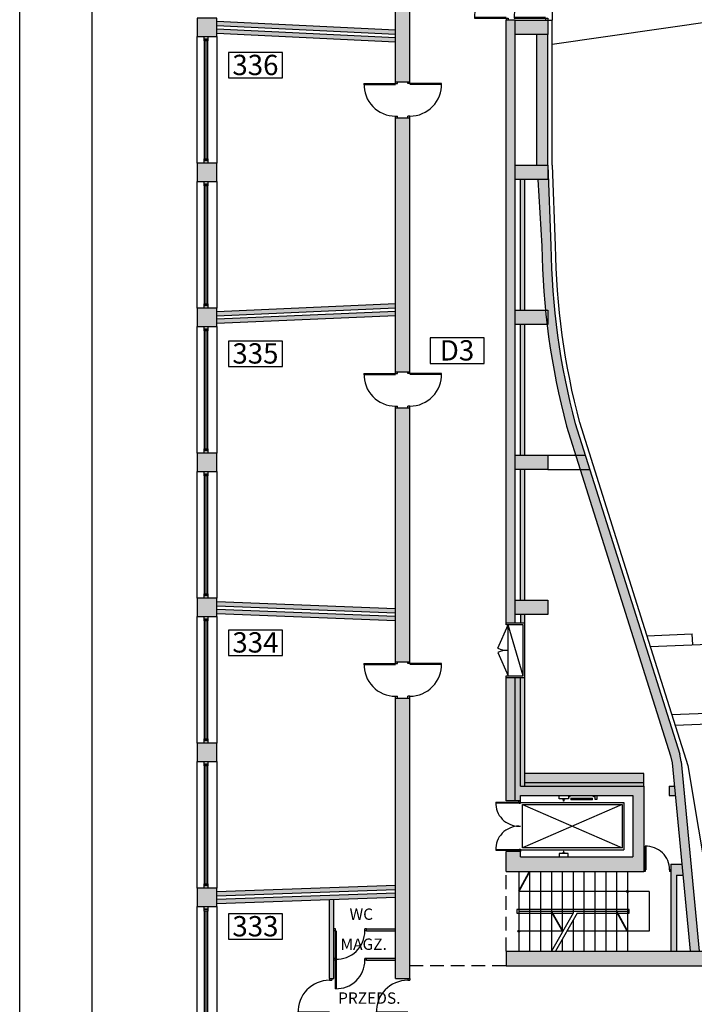
# Model space of a CAD drawing. Extents: x 1527 to 33970, y -23208 to 2285.
# Drawn here: x 1527 to 3388, y -13509 to -10793 of the extents above; entities that cross this region are included whole.
import ezdxf
from ezdxf.enums import TextEntityAlignment as Align

# ---------------------------------------------------------------- set-up
doc = ezdxf.new("R2010")
doc.units = 0
doc.linetypes.add('DASHED', pattern=[19.05, 12.7, -6.35])
doc.layers.get('0').update_dxf_attribs({"linetype": 'CONTINUOUS'})
for name, color, linetype in [('A-drzwi', 4, 'CONTINUOUS'), ('A-HACZ-SCIANY', 5, 'CONTINUOUS'), ('A-okna', 8, 'CONTINUOUS'), ('A-opis-schody', 142, 'CONTINUOUS'), ('A-PRZERWA-GRUBA', 3, 'DASHED'), ('A-ramki', 2, 'CONTINUOUS'), ('A-SC-DZIAL', 2, 'CONTINUOUS'), ('A-sc-kons', 5, 'CONTINUOUS'), ('A-tekst-bud', 6, 'CONTINUOUS'), ('A-URZADZENIA-INSTALACYJNE', 4, 'CONTINUOUS'), ('A-URZADZENIA-TECHNICZNE', 4, 'CONTINUOUS'), ('A-WIDOK-2', 4, 'CONTINUOUS'), ('A-WIDOK-3', 8, 'CONTINUOUS')]:
    doc.layers.add(name, color=color, linetype=linetype)
doc.styles.add('ARIAL', font='txt', dxfattribs={"height": 1})

# ---------------------------------------------------------------- blocks, each defined once
blk = doc.blocks.new('D100P')
for p, q in [((-95, 92.9), (-95, 0)), ((-92, 93), (-92, 6)), ((-95, 6), (-100, 6)), ((-95, 0), (-100, 0)), ((0, 6), (-5, 6)), ((-5, 6), (-5, 0)), ((0, 0), (-5, 0))]:
    blk.add_line(p, q)
blk.add_arc((-92, 6), 87, 0, 91.9761)
blk = doc.blocks.new('D100L')
for p, q in [((92, 93), (92, 6)), ((95, 92.9), (95, 0)), ((0, 6), (5, 6)), ((0, 0), (5, 0)), ((5, 6), (5, 0)), ((95, 6), (100, 6)), ((95, 0), (100, 0))]:
    blk.add_line(p, q)
blk.add_arc((92, 6), 87, 88.0239, 180)

msp = doc.modelspace()

# ---------------------------------------------------------------- hatches: boundary and pattern name
at = {"layer": 'A-HACZ-SCIANY'}
h = msp.add_hatch(color=256, dxfattribs=at)
h.paths.add_polyline_path([(2603.5, -13537.9), (2563.5, -13537.9), (2563.5, -13597.9), (2603.5, -13597.9)])
h.paths.add_polyline_path([(2603.5, -12664.4), (2563.5, -12664.4), (2563.5, -13437.9), (2603.5, -13437.9)])
h.paths.add_polyline_path([(2603.5, -11864.4), (2563.5, -11864.4), (2563.5, -12564.4), (2603.5, -12564.4)])
h.paths.add_polyline_path([(2603.5, -11064.4), (2563.5, -11064.4), (2563.5, -11764.4), (2603.5, -11764.4)])
h.paths.add_polyline_path([(2603.5, -10664.4), (2563.5, -10664.4), (2563.5, -10964.4), (2603.5, -10964.4)])
h.paths.add_polyline_path([(2603.5, -10347.9), (2563.5, -10347.9), (2563.5, -10564.4), (2603.5, -10564.4)])
h = msp.add_hatch(color=256, dxfattribs=at)
h.paths.add_polyline_path([(2563.5, -10395.9), (2563.5, -10383.8), (2071, -10418.9), (2071, -10430.9)])
h.paths.add_polyline_path([(2563.5, -10833.3), (2563.5, -10821.3), (2071, -10797.9), (2071, -10809.9)])
h.paths.add_polyline_path([(2071, -10818.9), (2071, -10830.9), (2563.5, -10854.3), (2563.5, -10842.3)])
h = msp.add_hatch(color=256, dxfattribs=at)
h.paths.add_polyline_path([(2071, -13188.9), (2016, -13188.9), (2016, -13239.9), (2071, -13239.9)])
h.paths.add_polyline_path([(2071, -12788.9), (2016, -12788.9), (2016, -12839.9), (2071, -12839.9)])
h.paths.add_polyline_path([(2071, -12388.9), (2016, -12388.9), (2016, -12439.9), (2071, -12439.9)])
h.paths.add_polyline_path([(2071, -11988.9), (2016, -11988.9), (2016, -12039.9), (2071, -12039.9)])
h.paths.add_polyline_path([(2071, -11588.9), (2016, -11588.9), (2016, -11639.9), (2071, -11639.9)])
h.paths.add_polyline_path([(2071, -11188.9), (2016, -11188.9), (2016, -11239.9), (2071, -11239.9)])
h.paths.add_polyline_path([(2071, -10788.9), (2016, -10788.9), (2016, -10839.9), (2071, -10839.9)])
for points in [[(2893.5, -10794.4), (2868.5, -10794.4), (2868.5, -12457.9), (2893.5, -12457.9)], [(2920.5, -11234.4), (2908.5, -11234.4), (2908.5, -11594.4), (2920.5, -11594.4)], [(2920.5, -11634.4), (2908.5, -11634.4), (2908.5, -11994.4), (2920.5, -11994.4)], [(3086.9, -11994.4), (3060.7, -11994.4), (3073.3, -12034.4), (3099.5, -12034.4)], [(3351.6, -12839.2), (3347.7, -12819.7), (3099.5, -12034.4), (3073.3, -12034.4), (3322.7, -12823.7), (3326.7, -12843.2), (3376.4, -13362.9), (3401.5, -13362.9)], [(3248.5, -12907.9), (2908.5, -12907.9), (2908.5, -12607.9), (2893.5, -12607.9), (2893.5, -12947.9), (2908.5, -12947.9), (2908.5, -12932.9), (3218.5, -12932.9), (3218.5, -13102.9), (2908.5, -13102.9), (2908.5, -13087.9), (2868.5, -13087.9), (2868.5, -13142.9), (3248.5, -13142.9)], [(2893.5, -12607.9), (2868.5, -12607.9), (2868.5, -12892.9), (2868.5, -12947.9), (2893.5, -12947.9)], [(2920.5, -12607.9), (2908.5, -12607.9), (2908.5, -12907.9), (2920.5, -12907.9)], [(4775.5, -13362.9), (2868.5, -13362.9), (2868.5, -13402.9), (4775.5, -13402.9)]]:
    msp.add_hatch(color=256, dxfattribs=at).paths.add_polyline_path(points)
h = msp.add_hatch(color=256, dxfattribs=at)
h.paths.add_polyline_path([(2983.5, -10794.4), (2893.5, -10794.4), (2893.5, -10834.4), (2983.5, -10834.4)])
h.paths.add_polyline_path([(2983.5, -11194.4), (2893.5, -11194.4), (2893.5, -11234.4), (2983.5, -11234.4)])
h = msp.add_hatch(color=256, dxfattribs=at)
h.paths.add_polyline_path([(2983.5, -10834.4), (2953.5, -10834.4), (2953.5, -11194.4), (2983.5, -11194.4)])
h.paths.add_polyline_path([(2983.5, -11194.4), (2983.5, -11234.4), (2956, -11234.4), (2967.2, -11417.7, 0.021805), (2977.1, -11594.4), (2983.5, -11594.4), (2983.5, -11634.4), (2981.5, -11634.4, 0.035189), (3035.5, -11914.8), (3060.7, -11994.4), (3086.9, -11994.4), (3059.5, -11907.8, -0.061939), (2992.2, -11417.4)])
h = msp.add_hatch(color=256, dxfattribs=at)
h.paths.add_polyline_path([(2563.5, -11588.4), (2563.5, -11576.3), (2071, -11597.9), (2071, -11609.9)])
h.paths.add_polyline_path([(2563.5, -11609.3), (2563.5, -11597.3), (2071, -11618.9), (2071, -11630.9)])
h.paths.add_polyline_path([(2071, -12397.9), (2071, -12409.9), (2563.5, -12429.5), (2563.5, -12417.5)])
h.paths.add_polyline_path([(2071, -12418.9), (2071, -12430.9), (2563.5, -12450.5), (2563.5, -12438.5)])
h = msp.add_hatch(color=256, dxfattribs=at)
h.paths.add_polyline_path([(2977.1, -11594.4), (2893.5, -11594.4), (2893.5, -11634.4), (2981.5, -11634.4, -0.004955)])
h.paths.add_polyline_path([(2983.5, -11994.4), (2893.5, -11994.4), (2893.5, -12034.4), (2983.5, -12034.4)])
h.paths.add_polyline_path([(2983.5, -12394.4), (2893.5, -12394.4), (2893.5, -12434.4), (2983.5, -12434.4)])
h = msp.add_hatch(color=256, dxfattribs=at)
h.paths.add_polyline_path([(2920.5, -12434.4), (2908.5, -12434.4), (2908.5, -12457.9), (2920.5, -12457.9)])
h.paths.add_polyline_path([(2920.5, -12034.4), (2908.5, -12034.4), (2908.5, -12394.4), (2920.5, -12394.4)])
h = msp.add_hatch(color=256, dxfattribs=at)
h.paths.add_polyline_path([(3248.5, -12897.9), (2920.5, -12897.9), (2920.5, -12907.9), (3248.5, -12907.9)])
h.paths.add_polyline_path([(3248.5, -12872.9), (2920.5, -12872.9), (2920.5, -12897.9), (3248.5, -12897.9)])
h = msp.add_hatch(color=256, dxfattribs=at)
h.paths.add_polyline_path([(3353.4, -13122.9), (3323.5, -13122.9), (3323.5, -13362.9), (3338.5, -13362.9), (3338.5, -13187.9), (3338.5, -13152.9), (3356.3, -13152.9)])
h.paths.add_polyline_path([(3332.9, -12907.9), (3318.5, -12907.9), (3318.5, -12932.9), (3335.3, -12932.9)])
h = msp.add_hatch(color=256, dxfattribs=at)
h.paths.add_polyline_path([(2563.5, -13192.6), (2563.5, -13180.6), (2071, -13197.9), (2071, -13209.9)])
h.paths.add_polyline_path([(2563.5, -13201.6), (2071, -13218.9), (2071, -13230.9), (2563.5, -13213.6)])
h = msp.add_hatch(color=256, dxfattribs=at)
h.paths.add_polyline_path([(2393.5, -13537.9), (2381.5, -13537.9), (2381.5, -13597.9), (2393.5, -13597.9)])
h.paths.add_polyline_path([(2393.5, -13219.6), (2381.5, -13220), (2381.5, -13437.9), (2393.5, -13437.9)])
h = msp.add_hatch(color=256, dxfattribs=at)
h.paths.add_polyline_path([(2563.5, -13381.9), (2483.5, -13381.9), (2483.5, -13387.9), (2563.5, -13387.9)])
h.paths.add_polyline_path([(2563.5, -13300.9), (2483.5, -13300.9), (2483.5, -13306.9), (2563.5, -13306.9)])
at = {"layer": 'A-opis-schody'}
h = msp.add_hatch(dxfattribs=at)
h.set_pattern_fill('ANSI31', color=256, scale=0.05, style=0)
h.set_pattern_definition([(225, (8514.03296, -18923.36583), (0.1122532015, -0.1122532015), [])])
h.paths.add_polyline_path([(3203.5, -13200.4), (3203.5, -13197.9), (3201, -13197.9, 0.414214)])
h.paths.add_polyline_path([(3201, -13197.9), (3203.5, -13197.9), (3203.5, -13195.4, 0.414214)])
h.paths.add_polyline_path([(3203.5, -13200.4, 0.414214), (3206, -13197.9, 0.414214), (3203.5, -13195.4)])
h = msp.add_hatch(dxfattribs=at)
h.set_pattern_fill('ANSI31', color=256, scale=0.05, style=0)
h.set_pattern_definition([(225, (8214.03296, -19033.36583), (0.1122532015, -0.1122532015), [])])
h.paths.add_polyline_path([(2903.5, -13310.4), (2903.5, -13307.9), (2901, -13307.9, 0.414214)])
h.paths.add_polyline_path([(2901, -13307.9), (2903.5, -13307.9), (2903.5, -13305.4, 0.414214)])
h.paths.add_polyline_path([(2903.5, -13310.4, 0.414214), (2906, -13307.9, 0.414214), (2903.5, -13305.4)])

# ---------------------------------------------------------------- linework, layer by layer
at = {"layer": 'A-drzwi'}
for p, q in [((2845.5, -12526.8), (2874.2, -12462.9)), ((2845.5, -12539.1), (2874.2, -12602.9)), ((2840, -12951.6), (2908.5, -12951.6)), ((2840, -12953.8), (2904.1, -12953.8)), ((2904.1, -12951.6), (2904.1, -12947.9)), ((2908.5, -12954.6), (2908.5, -12947.9)), ((2904.1, -13017.9), (2908.5, -13017.9)), ((2840, -13082), (2904.1, -13082)), ((2840, -13084.2), (2908.5, -13084.2)), ((2904.1, -13084.2), (2904.1, -13087.9)), ((2908.5, -13081.2), (2908.5, -13087.9))]:
    msp.add_line(p, q, dxfattribs=at)
for centre, radius, start, end in [((2874.2, -12462.9), 70, 245.8134, 270), ((2874.2, -12602.9), 70, 90, 114.1866), ((2904.1, -12953.8), 64.1, 178.0239, 270), ((2904.1, -13082), 64.1, 90, 181.9761)]:
    msp.add_arc(centre, radius, start, end, dxfattribs=at)
at = {"layer": 'A-okna'}
for p, q in [((2036, -10851.9), (2036, -11176.9)), ((2038, -10851.9), (2038, -11176.9)), ((2044, -11176.9), (2044, -10851.9)), ((2046, -11176.9), (2046, -10851.9)), ((2036, -11251.9), (2036, -11576.9)), ((2038, -11251.9), (2038, -11576.9)), ((2044, -11576.9), (2044, -11251.9)), ((2046, -11576.9), (2046, -11251.9)), ((2036, -11651.9), (2036, -11976.9)), ((2038, -11651.9), (2038, -11976.9)), ((2044, -11976.9), (2044, -11651.9)), ((2046, -11976.9), (2046, -11651.9)), ((2036, -12051.9), (2036, -12376.9)), ((2038, -12051.9), (2038, -12376.9)), ((2044, -12376.9), (2044, -12051.9)), ((2046, -12376.9), (2046, -12051.9)), ((2036, -12451.9), (2036, -12776.9)), ((2038, -12451.9), (2038, -12776.9)), ((2044, -12776.9), (2044, -12451.9)), ((2046, -12776.9), (2046, -12451.9)), ((2036, -12851.9), (2036, -13176.9)), ((2038, -12851.9), (2038, -13176.9)), ((2044, -13176.9), (2044, -12851.9)), ((2046, -13176.9), (2046, -12851.9)), ((2036, -13251.9), (2036, -13576.9)), ((2038, -13251.9), (2038, -13576.9)), ((2044, -13576.9), (2044, -13251.9)), ((2046, -13576.9), (2046, -13251.9))]:
    msp.add_line(p, q, dxfattribs=at)
for points in [[(2046, -10839.9), (2046, -10846.9), (2036, -10846.9), (2036, -10839.9)], [(2036, -10851.9), (2036, -10846.9), (2046, -10846.9), (2046, -10851.9)], [(2036, -11181.9), (2036, -11176.9), (2046, -11176.9), (2046, -11181.9)], [(2046, -11181.9), (2046, -11188.9), (2036, -11188.9), (2036, -11181.9)], [(2046, -11239.9), (2046, -11246.9), (2036, -11246.9), (2036, -11239.9)], [(2036, -11251.9), (2036, -11246.9), (2046, -11246.9), (2046, -11251.9)], [(2036, -11581.9), (2036, -11576.9), (2046, -11576.9), (2046, -11581.9)], [(2046, -11581.9), (2046, -11588.9), (2036, -11588.9), (2036, -11581.9)], [(2046, -11639.9), (2046, -11646.9), (2036, -11646.9), (2036, -11639.9)], [(2036, -11651.9), (2036, -11646.9), (2046, -11646.9), (2046, -11651.9)], [(2036, -11981.9), (2036, -11976.9), (2046, -11976.9), (2046, -11981.9)], [(2046, -11981.9), (2046, -11988.9), (2036, -11988.9), (2036, -11981.9)], [(2046, -12039.9), (2046, -12046.9), (2036, -12046.9), (2036, -12039.9)], [(2036, -12051.9), (2036, -12046.9), (2046, -12046.9), (2046, -12051.9)], [(2036, -12381.9), (2036, -12376.9), (2046, -12376.9), (2046, -12381.9)], [(2046, -12381.9), (2046, -12388.9), (2036, -12388.9), (2036, -12381.9)], [(2046, -12439.9), (2046, -12446.9), (2036, -12446.9), (2036, -12439.9)], [(2036, -12451.9), (2036, -12446.9), (2046, -12446.9), (2046, -12451.9)], [(2036, -12781.9), (2036, -12776.9), (2046, -12776.9), (2046, -12781.9)], [(2046, -12781.9), (2046, -12788.9), (2036, -12788.9), (2036, -12781.9)], [(2046, -12839.9), (2046, -12846.9), (2036, -12846.9), (2036, -12839.9)], [(2036, -12851.9), (2036, -12846.9), (2046, -12846.9), (2046, -12851.9)], [(2036, -13181.9), (2036, -13176.9), (2046, -13176.9), (2046, -13181.9)], [(2046, -13181.9), (2046, -13188.9), (2036, -13188.9), (2036, -13181.9)], [(2046, -13239.9), (2046, -13246.9), (2036, -13246.9), (2036, -13239.9)], [(2036, -13251.9), (2036, -13246.9), (2046, -13246.9), (2046, -13251.9)]]:
    msp.add_lwpolyline(points, close=True, dxfattribs=at)
at = {"layer": 'A-opis-schody'}
for p, q in [((3263.5, -13197.9), (2903.5, -13197.9)), ((3263.5, -13197.9), (3263.5, -13307.9)), ((3053.5, -13257.9), (2993.5, -13362.9)), ((3065, -13257.9), (3005, -13362.9)), ((3024.9, -13307.9), (2903.5, -13307.9)), ((3263.5, -13307.9), (3036.5, -13307.9))]:
    msp.add_line(p, q, dxfattribs=at)
at = {"layer": 'A-opis-schody', "const_width": 5}
for points in [[(2933.5, -13142.9), (2903.5, -13197.9)], [(3024.9, -13307.9), (2993.5, -13252.9)], [(3203.5, -13307.9), (3173.5, -13252.9)]]:
    msp.add_lwpolyline(points, dxfattribs=at)
at = {"layer": 'A-opis-schody'}
for centre in [(3203.5, -13197.9), (2903.5, -13307.9)]:
    msp.add_circle(centre, 2.5, dxfattribs=at)
at = {"layer": 'A-PRZERWA-GRUBA', "ltscale": 3}
for p, q in [((2868.5, -13362.9), (2868.5, -13142.9)), ((2868.5, -13402.9), (2603.5, -13402.9))]:
    msp.add_line(p, q, dxfattribs=at)
at = {"layer": 'A-ramki'}
for points in [[(1526.8, -8110.3), (14126.8, -8110.3), (14126.8, -15535.3), (1526.8, -15535.3)], [(1726.8, -8310.3), (13926.8, -8310.3), (13926.8, -15335.3), (1726.8, -15335.3)]]:
    msp.add_lwpolyline(points, close=True, dxfattribs=at)
at = {"layer": 'A-SC-DZIAL'}
for p, q in [((2563.5, -10964.4), (2563.5, -10664.4)), ((2603.5, -10964.4), (2603.5, -10664.4)), ((2995.5, -10860.7), (4402.8, -10658.3)), ((2071, -10797.9), (2563.5, -10821.3)), ((2893.5, -10794.4), (2868.5, -10794.4)), ((2868.5, -12462.9), (2868.5, -10794.4)), ((2893.5, -12457.9), (2893.5, -10794.4)), ((2983.5, -10794.4), (2995.5, -10794.4)), ((2995.5, -11194.4), (2995.5, -10794.4)), ((2071, -10809.9), (2563.5, -10833.3)), ((2071, -10818.9), (2563.5, -10842.3)), ((2071, -10830.9), (2563.5, -10854.3)), ((2953.5, -11194.4), (2953.5, -10834.4)), ((2983.5, -11194.4), (2983.5, -10834.4)), ((2563.5, -10964.4), (2603.5, -10964.4)), ((2563.5, -11064.4), (2603.5, -11064.4)), ((2563.5, -11764.4), (2563.5, -11064.4)), ((2603.5, -11764.4), (2603.5, -11064.4)), ((2983.5, -11194.4), (2992.2, -11417.4)), ((2995.5, -11194.4), (3004.2, -11417.2)), ((2908.5, -11594.4), (2908.5, -11234.4)), ((2920.5, -11594.4), (2920.5, -11234.4)), ((2956, -11234.4), (2967.2, -11417.7)), ((2071, -11597.9), (2563.5, -11576.3)), ((2071, -11609.9), (2563.5, -11588.4)), ((2071, -11618.9), (2563.5, -11597.3)), ((2071, -11630.9), (2563.5, -11609.3)), ((2908.5, -11994.4), (2908.5, -11634.4)), ((2920.5, -11994.4), (2920.5, -11634.4)), ((2563.5, -11764.4), (2603.5, -11764.4)), ((2563.5, -12564.4), (2563.5, -11864.4)), ((2563.5, -11864.4), (2603.5, -11864.4)), ((2603.5, -12564.4), (2603.5, -11864.4)), ((3035.5, -11914.8), (3073.3, -12034.4)), ((3059.3, -11907.2), (3347.7, -12819.7)), ((3070.8, -11903.6), (3250.6, -12472.8)), ((2983.5, -11994.4), (3086.9, -11994.4)), ((2908.5, -12394.4), (2908.5, -12034.4)), ((2920.5, -12394.4), (2920.5, -12034.4)), ((2983.5, -12034.4), (3099.5, -12034.4)), ((3073.3, -12034.4), (3322.7, -12823.7)), ((2071, -12397.9), (2563.5, -12417.5)), ((2071, -12409.9), (2563.5, -12429.5)), ((2071, -12418.9), (2563.5, -12438.5)), ((2071, -12430.9), (2563.5, -12450.5)), ((2908.5, -12434.4), (2908.5, -12457.9)), ((2920.5, -12907.9), (2920.5, -12434.4)), ((2920.5, -12457.9), (2868.5, -12457.9)), ((2915.5, -12462.9), (2868.5, -12462.9)), ((2915.5, -12602.9), (2915.5, -12462.9)), ((3250.6, -12472.8), (3370, -12850.6)), ((2563.5, -12564.4), (2603.5, -12564.4)), ((2868.5, -12892.9), (2868.5, -12602.9)), ((2868.5, -12602.9), (2915.5, -12602.9)), ((2868.5, -12607.9), (2920.5, -12607.9)), ((2893.5, -12947.9), (2893.5, -12607.9)), ((2908.5, -12907.9), (2908.5, -12607.9)), ((2563.5, -13437.9), (2563.5, -12664.4)), ((2563.5, -12664.4), (2603.5, -12664.4)), ((2603.5, -13437.9), (2603.5, -12664.4)), ((3322.7, -12823.7), (3326.7, -12843.2)), ((3326.7, -12843.2), (3376.4, -13362.9)), ((3351.6, -12839.2), (3347.7, -12819.7)), ((3351.6, -12839.2), (3401.5, -13362.9)), ((3370, -12850.6), (3429, -13201.5)), ((2868.5, -12947.9), (2868.5, -12885.9)), ((3248.5, -12872.9), (2920.5, -12872.9)), ((3248.5, -12897.9), (2920.5, -12897.9)), ((3248.5, -12907.9), (3248.5, -12872.9)), ((2908.5, -12907.9), (3248.5, -12907.9)), ((3248.5, -12907.9), (3248.5, -13142.9)), ((3318.5, -12907.9), (3318.5, -12932.9)), ((3318.5, -12907.9), (3332.9, -12907.9)), ((2908.5, -12947.9), (2868.5, -12947.9)), ((2908.5, -12932.9), (3218.5, -12932.9)), ((2908.5, -12947.9), (2908.5, -12932.9)), ((3218.5, -12932.9), (3218.5, -13102.9)), ((3318.5, -12932.9), (3335.3, -12932.9)), ((3318.5, -12932.9), (3335.3, -12932.9)), ((2868.5, -13142.9), (2868.5, -13087.9)), ((2908.5, -13087.9), (2868.5, -13087.9)), ((2908.5, -13102.9), (2908.5, -13087.9)), ((2908.5, -13102.9), (3218.5, -13102.9)), ((2868.5, -13142.9), (3248.5, -13142.9)), ((3323.5, -13122.9), (3323.5, -13362.9)), ((3323.5, -13122.9), (3353.4, -13122.9)), ((3338.5, -13152.9), (3338.5, -13362.9)), ((3338.5, -13152.9), (3356.3, -13152.9)), ((2071, -13197.9), (2563.5, -13180.6)), ((2071, -13209.9), (2563.5, -13192.6)), ((3338.5, -13187.9), (3338.5, -13362.9)), ((2071, -13218.9), (2563.5, -13201.6)), ((2071, -13230.9), (2563.5, -13213.6)), ((2381.5, -13437.9), (2381.5, -13220)), ((2393.5, -13437.9), (2393.5, -13219.6)), ((2483.5, -13300.9), (2563.5, -13300.9)), ((2483.5, -13306.9), (2483.5, -13300.9)), ((2483.5, -13306.9), (2563.5, -13306.9)), ((2483.5, -13381.9), (2563.5, -13381.9)), ((2483.5, -13387.9), (2483.5, -13381.9)), ((2483.5, -13387.9), (2563.5, -13387.9)), ((2868.5, -13362.9), (4775.5, -13362.9)), ((2868.5, -13362.9), (2868.5, -13402.9)), ((2868.5, -13402.9), (4775.5, -13402.9)), ((2381.5, -13437.9), (2393.5, -13437.9)), ((2563.5, -13437.9), (2603.5, -13437.9))]:
    msp.add_line(p, q, dxfattribs=at)
for radius in [2030.6, 2005.6, 1993.6]:
    msp.add_arc((4997.6, -11391.8), radius, 180.7297, 194.9233, dxfattribs=at)
at = {"layer": 'A-sc-kons'}
for points in [[(2016, -10839.9), (2071, -10839.9), (2071, -10788.9), (2016, -10788.9)], [(2983.5, -10834.4), (2893.5, -10834.4), (2893.5, -10794.4), (2983.5, -10794.4)], [(2016, -11239.9), (2071, -11239.9), (2071, -11188.9), (2016, -11188.9)], [(2983.5, -11234.4), (2893.5, -11234.4), (2893.5, -11194.4), (2983.5, -11194.4)], [(2016, -11639.9), (2071, -11639.9), (2071, -11588.9), (2016, -11588.9)], [(2983.5, -11634.4), (2893.5, -11634.4), (2893.5, -11594.4), (2983.5, -11594.4)], [(2016, -12039.9), (2071, -12039.9), (2071, -11988.9), (2016, -11988.9)], [(2983.5, -12034.4), (2893.5, -12034.4), (2893.5, -11994.4), (2983.5, -11994.4)], [(2016, -12439.9), (2071, -12439.9), (2071, -12388.9), (2016, -12388.9)], [(2983.5, -12434.4), (2893.5, -12434.4), (2893.5, -12394.4), (2983.5, -12394.4)], [(2016, -12839.9), (2071, -12839.9), (2071, -12788.9), (2016, -12788.9)], [(2016, -13239.9), (2071, -13239.9), (2071, -13188.9), (2016, -13188.9)]]:
    msp.add_lwpolyline(points, close=True, dxfattribs=at)
at = {"layer": 'A-tekst-bud'}
for points in [[(2102.8, -10954.2), (2251.8, -10954.2), (2251.8, -10884.2), (2102.8, -10884.2)], [(2659, -11741.4), (2808, -11741.4), (2808, -11671.4), (2659, -11671.4)], [(2102.8, -11750), (2251.8, -11750), (2251.8, -11680), (2102.8, -11680)], [(2102.8, -12546.9), (2251.8, -12546.9), (2251.8, -12476.9), (2102.8, -12476.9)], [(2102.8, -13329.8), (2251.8, -13329.8), (2251.8, -13259.8), (2102.8, -13259.8)]]:
    msp.add_lwpolyline(points, close=True, dxfattribs=at)
at = {"layer": 'A-URZADZENIA-INSTALACYJNE'}
for p, q in [((2873.5, -12462.9), (2873.5, -12602.9)), ((2915.5, -12602.9), (2874.2, -12462.9))]:
    msp.add_line(p, q, dxfattribs=at)
at = {"layer": 'A-URZADZENIA-TECHNICZNE'}
for p, q in [((2904.5, -12951.6), (2904.5, -12954.6)), ((2908.5, -12952.9), (3193.5, -12952.9)), ((3015.3, -12942.7), (3015.3, -12932.9)), ((3040.5, -12942.7), (3015.3, -12942.7)), ((3023.8, -12943.7), (3023.8, -12942.7)), ((3027, -12943.7), (3023.8, -12943.7)), ((3027, -12948.9), (3027, -12943.7)), ((3027.5, -12948.9), (3027, -12948.9)), ((3028, -12948.9), (3027.5, -12948.9)), ((3028, -12943.7), (3028, -12948.9)), ((3031.3, -12943.7), (3028, -12943.7)), ((3031.3, -12942.7), (3031.3, -12943.7)), ((3040.5, -12932.9), (3040.5, -12942.7)), ((3040.5, -12937.9), (3041.5, -12937.9)), ((3041.5, -12934.9), (3041.5, -12932.9)), ((3045.5, -12934.9), (3041.5, -12934.9)), ((3041.5, -12935.9), (3045.5, -12935.9)), ((3041.5, -12937.9), (3041.5, -12935.9)), ((3045.5, -12935.4), (3045.5, -12934.9)), ((3045.5, -12935.9), (3045.5, -12935.4)), ((3047, -12940.7), (3077, -12940.7)), ((3047, -12940.7), (3047, -12945.1)), ((3107, -12945.1), (3047, -12945.1)), ((3077, -12940.7), (3107, -12940.7)), ((3107, -12945.1), (3107, -12940.7)), ((3108.5, -12935.4), (3108.5, -12934.9)), ((3108.5, -12934.9), (3112.5, -12934.9)), ((3108.5, -12935.9), (3108.5, -12935.4)), ((3112.5, -12935.9), (3108.5, -12935.9)), ((3112.5, -12934.9), (3112.5, -12932.9)), ((3112.5, -12937.9), (3112.5, -12935.9)), ((3113.5, -12937.9), (3112.5, -12937.9)), ((3113.5, -12932.9), (3113.5, -12943.4)), ((3113.5, -12943.4), (3119.5, -12943.4)), ((3119.5, -12943.4), (3119.5, -12932.9)), ((3193.5, -12952.9), (3193.5, -13082.9)), ((2904.5, -12954.6), (2908.5, -12954.6)), ((2913.5, -12957.9), (3188.5, -13077.9)), ((3188.5, -12957.9), (2913.5, -13077.9)), ((2904.5, -13081.2), (2908.5, -13081.2)), ((2904.5, -13081.2), (2904.5, -13084.2)), ((2908.5, -13082.9), (3193.5, -13082.9)), ((3027.5, -13086.9), (3027, -13086.9)), ((3027, -13086.9), (3027, -13092.1)), ((3028, -13086.9), (3027.5, -13086.9)), ((3028, -13092.1), (3028, -13086.9)), ((3015, -13093.1), (3015, -13102.9)), ((3040, -13093.1), (3015, -13093.1)), ((3023.8, -13092.1), (3023.8, -13093.1)), ((3027, -13092.1), (3023.8, -13092.1)), ((3031.3, -13092.1), (3028, -13092.1)), ((3031.3, -13093.1), (3031.3, -13092.1)), ((3040, -13102.9), (3040, -13093.1))]:
    msp.add_line(p, q, dxfattribs=at)
msp.add_lwpolyline([(2913.5, -12957.9), (3188.5, -12957.9), (3188.5, -13077.9), (2913.5, -13077.9)], close=True, dxfattribs=at)
at = {"layer": 'A-WIDOK-2'}
for p, q in [((2995.5, -10694.4), (2995.5, -10794.4)), ((2016, -11188.9), (2016, -10839.9)), ((2071, -10839.9), (2071, -11188.9)), ((2016, -11588.9), (2016, -11239.9)), ((2071, -11239.9), (2071, -11588.9)), ((2016, -11988.9), (2016, -11639.9)), ((2071, -11639.9), (2071, -11988.9)), ((2016, -12388.9), (2016, -12039.9)), ((2071, -12039.9), (2071, -12388.9)), ((2016, -12788.9), (2016, -12439.9)), ((2071, -12439.9), (2071, -12788.9)), ((2016, -13188.9), (2016, -12839.9)), ((2071, -12839.9), (2071, -13188.9)), ((2903.5, -13142.9), (2903.5, -13362.9)), ((2933.5, -13142.9), (2933.5, -13362.9)), ((2963.5, -13142.9), (2963.5, -13362.9)), ((2993.5, -13142.9), (2993.5, -13362.9)), ((3023.5, -13142.9), (3023.5, -13310.4)), ((3053.5, -13142.9), (3053.5, -13257.9)), ((3083.5, -13142.9), (3083.5, -13362.9)), ((3113.5, -13142.9), (3113.5, -13362.9)), ((3143.5, -13142.9), (3143.5, -13362.9)), ((3173.5, -13142.9), (3173.5, -13362.9)), ((3203.5, -13142.9), (3203.5, -13362.9)), ((2016, -13588.9), (2016, -13239.9)), ((2071, -13239.9), (2071, -13588.9)), ((3203.5, -13252.9), (2903.5, -13252.9)), ((3053.5, -13278.1), (3053.5, -13362.9)), ((3023.5, -13330.6), (3023.5, -13362.9))]:
    msp.add_line(p, q, dxfattribs=at)
msp.add_lwpolyline([(3065, -13257.9), (3208.5, -13257.9), (3208.5, -13247.9), (2898.5, -13247.9), (2898.5, -13257.9), (3053.5, -13257.9)], dxfattribs=at)
at = {"layer": 'A-WIDOK-3'}
for p, q in [((3266.3, -12522.4), (4745.5, -12458.8)), ((3257, -12492.8), (3382.2, -12487.4)), ((3383.5, -12517.4), (3382.2, -12487.4)), ((3335, -12739.7), (4745.5, -12679)), ((3325.6, -12710.1), (3446.3, -12704.9))]:
    msp.add_line(p, q, dxfattribs=at)

# ---------------------------------------------------------------- block references
at = {"layer": 'A-drzwi'}
for name, p, rotation in [('D100P', (2874.5, -10694.4), 90), ('D100P', (2983.5, -10694.4), 90), ('D100L', (2569.5, -11064.4), 90), ('D100P', (2597.5, -11064.4), 270), ('D100L', (2569.5, -11864.4), 90), ('D100P', (2597.5, -11864.4), 270), ('D100L', (2569.5, -12664.4), 90), ('D100P', (2597.5, -12664.4), 270), ('D100P', (2387.5, -13437.9), 90), ('D100P', (2603.5, -13437.9), 90)]:
    msp.add_blockref(name, p, dxfattribs=dict(at, rotation=rotation))
at = {"layer": 'A-drzwi', "xscale": 0.7499999999999728, "yscale": 0.7499999999999728, "zscale": 0.7499999999999728}
msp.add_blockref('D100P', (3323.5, -13142.9), dxfattribs=at)
at = {"layer": 'A-drzwi', "xscale": 0.9, "yscale": 0.9, "zscale": 0.9, "rotation": 180}
for p in [(2483.5, -13301.5), (2483.5, -13382.5)]:
    msp.add_blockref('D100L', p, dxfattribs=at)

# ---------------------------------------------------------------- texts
at = {"layer": 'A-tekst-bud', "style": 'ARIAL'}
for s, p in [('336', (2177.1, -10946.3)), ('D3', (2733.3, -11733.5)), ('335', (2177.1, -11742)), ('334', (2177.1, -12539)), ('333', (2177.1, -13321.9))]:
    msp.add_text(s, height=56, dxfattribs=at).set_placement(p, align=Align.CENTER)
for s, p in [('WC', (2436.8, -13276.3)), ('MAGZ.', (2411.8, -13359.1)), ('PRZEDS.', (2405.2, -13507.7))]:
    msp.add_text(s, height=31.36, dxfattribs=at).set_placement(p)

doc.saveas('drawing.dxf')
